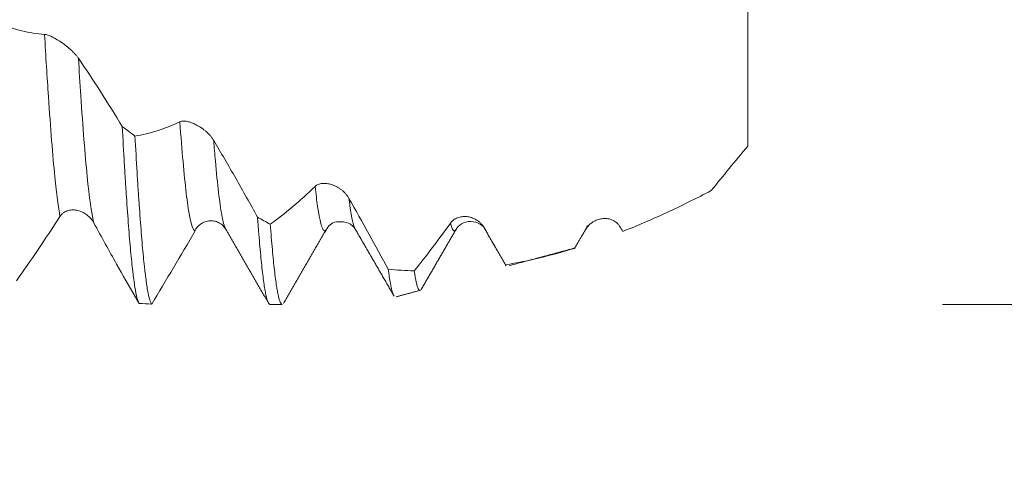
# Model space of a CAD drawing. Units: millimetres. Extents: x -24 to 88, y -83 to 38.
# Drawn here: x 60 to 68, y -5 to -2 of the extents above; entities that cross this region are included whole.
import ezdxf

# ---------------------------------------------------------------- set-up
doc = ezdxf.new("R2010")
doc.units = ezdxf.units.MM
for name, color, linetype in [('1', 4, 'Continuous'), ('2', 7, 'Continuous'), ('SK2', 7, 'Continuous')]:
    doc.layers.add(name, color=color, linetype=linetype)
doc.styles.add('iso_b_vert', font='simplex.shx')
doc.dimstyles.get("Standard").update_dxf_attribs({"dimtxt": 0.18, "dimasz": 0.18, "dimexe": 0.18, "dimexo": 0.0625, "dimgap": 0.09, "dimtad": 1, "dimzin": 0, "dimdsep": 52, "dimtxsty": 'Standard', "dimcen": 0.09, "dimadec": 0, "dimazin": 0, "dimtfac": 1, "dimtdec": 4, "dimtofl": 0, "dimtmove": 0, "dimatfit": 3, "dimfxl": 1, "dimtolj": 1, "dimtzin": 0, "dimarcsym": 0})

# ---------------------------------------------------------------- blocks, each defined once
blk = doc.blocks.new('_U0')
at = {"layer": '2', "lineweight": 13}
for p, q in [((85.5, -4.01978), (85.5, 38.214805)), ((67.5875, 4.01978), (87.5, 4.01978)), ((67.5875, -4.01978), (87.5, -4.01978))]:
    blk.add_line(p, q, dxfattribs=at)
at = {"layer": '2', "lineweight": 18}
for points in [[(85.5, 4.01978), (85.960784, 0.519781), (85.039216, 0.519778)], [(85.5, -4.01978), (85.039216, -0.519781), (85.960784, -0.519778)]]:
    blk.add_solid(points, dxfattribs=at)
at = {"layer": '2', "lineweight": 18, "insert": (84.908886, 14.15478), "char_height": 3, "attachment_point": 7, "rotation": 90, "line_spacing_factor": 1.084337, "style": 'iso_b_vert'}
blk.add_mtext('\\W0.7394;UNF 5/16-24', dxfattribs=at)
blk = doc.blocks.new('_U2')
at = {"layer": 'SK2', "lineweight": 13}
for p, q in [((54, -5.60728), (54, -13.01978)), ((66, -5.60728), (66, -13.01978)), ((54, -11.01978), (84.583008, -11.01978))]:
    blk.add_line(p, q, dxfattribs=at)
at = {"layer": 'SK2', "lineweight": 18}
for points in [[(54, -11.01978), (57.499998, -10.558996), (57.500002, -11.480563)], [(66, -11.01978), (62.500002, -11.480563), (62.499998, -10.558996)]]:
    blk.add_solid(points, dxfattribs=at)
at = {"layer": 'SK2', "lineweight": 18, "attachment_point": 7, "line_spacing_factor": 1.084337, "style": 'iso_b_vert'}
for s, insert, char_height in [('\\W0.8315;\\W0.4158;%%p\\W0.8315;0.5', (77.466271, -9.782184), 2.5), ('\\W0.5321;12', (72.159, -10.134665), 3)]:
    blk.add_mtext(s, dxfattribs=dict(at, insert=insert, char_height=char_height))
blk = doc.blocks.new('_U3')
at = {"layer": 'SK2', "lineweight": 13}
for p, q in [((31, -4.4125), (31, -35.51978)), ((66, -5.60728), (66, -35.51978)), ((66, -33.51978), (31, -33.51978))]:
    blk.add_line(p, q, dxfattribs=at)
at = {"layer": 'SK2', "lineweight": 18}
for points in [[(31, -33.51978), (34.499998, -33.058996), (34.500002, -33.980563)], [(66, -33.51978), (62.500002, -33.980563), (62.499998, -33.058996)]]:
    blk.add_solid(points, dxfattribs=at)
at = {"layer": 'SK2', "lineweight": 18, "insert": (46.867172, -32.634665), "char_height": 3, "attachment_point": 7, "line_spacing_factor": 1.084337, "style": 'iso_b_vert'}
blk.add_mtext('\\W0.6740;35', dxfattribs=at)
blk = doc.blocks.new('_U4')
at = {"layer": '2', "lineweight": 13}
for p, q in [((36.25, -1.5875), (36.25, -24.51978)), ((66, -5.60728), (66, -24.51978)), ((66, -22.51978), (36.25, -22.51978))]:
    blk.add_line(p, q, dxfattribs=at)
at = {"layer": '2', "lineweight": 18}
for points in [[(36.25, -22.51978), (39.749998, -22.058996), (39.750002, -22.980563)], [(66, -22.51978), (62.500002, -22.980563), (62.499998, -22.058996)]]:
    blk.add_solid(points, dxfattribs=at)
at = {"layer": '2', "lineweight": 18, "insert": (47.763544, -21.634665), "char_height": 3, "attachment_point": 7, "line_spacing_factor": 1.084337, "style": 'iso_b_vert'}
blk.add_mtext('\\W0.7346;29.8', dxfattribs=at)

msp = doc.modelspace()

# ---------------------------------------------------------------- linework, layer by layer
at = {"layer": '1', "lineweight": 18}
for p, q in [((61.4829, -3.4188), (61.488, -3.4192)), ((61.7348, -3.4035), (61.7389, -3.4106)), ((62.5579, -3.4085), (62.5605, -3.4038)), ((62.7937, -3.4047), (62.7957, -3.4083)), ((63.6183, -3.4048), (63.6144, -3.4111)), ((64.695, -3.3781), (64.6961, -3.3781)), ((64.5893, -3.5552), (64.5844, -3.5622)), ((64.0213, -3.6964), (64.0237, -3.7007)), ((62.0978, -4.0198), (62.1974, -4.0198))]:
    msp.add_line(p, q, dxfattribs=at)
for points, knots in [([(66, -2.726), (66, -2.6891), (66, -2.6528), (66, -2.5811), (66, -2.5465), (66, -2.4793), (66, -2.4468), (66, -2.3998), (66, -2.3844), (66, -2.354), (66, -2.3389), (66, -2.2643), (66, -2.2069), (66, -2.0966), (66, -2.0436), (66, -1.9676), (66, -1.9428), (66, -1.8948), (66, -1.8714), (66, -1.8037), (66, -1.7615), (66, -1.6434), (66, -1.576), (66, -1.5202)], [0, 0, 0, 0, 0.0625, 0.0625, 0.125, 0.125, 0.1875, 0.1875, 0.21875, 0.21875, 0.25, 0.25, 0.375, 0.375, 0.5, 0.5, 0.5625, 0.5625, 0.625, 0.625, 0.75, 0.75, 1, 1, 1, 1]), ([(59.8911, -1.7274), (59.9513, -1.7512), (60.0119, -1.7704), (60.134, -1.7992), (60.1955, -1.809), (60.2574, -1.8136)], [0, 0, 0, 0, 0.5, 0.5, 1, 1, 1, 1]), ([(60.2574, -1.8136), (60.2651, -1.8141), (60.2741, -1.8163), (60.294, -1.823), (60.305, -1.8276), (60.3279, -1.8386), (60.3399, -1.8449), (60.3585, -1.8557), (60.3648, -1.8595), (60.3776, -1.8676), (60.3841, -1.8717), (60.4034, -1.8847), (60.4163, -1.894), (60.4359, -1.9091), (60.4425, -1.9144), (60.4554, -1.9251), (60.4618, -1.9306), (60.4743, -1.9418), (60.4805, -1.9476), (60.4925, -1.9594), (60.4985, -1.9654), (60.5097, -1.9776), (60.515, -1.9837), (60.525, -1.996), (60.5297, -2.0022), (60.5339, -2.0084)], [0, 0, 0, 0, 0.125, 0.125, 0.25, 0.25, 0.375, 0.375, 0.4375, 0.4375, 0.5, 0.5, 0.625, 0.625, 0.6875, 0.6875, 0.75, 0.75, 0.8125, 0.8125, 0.875, 0.875, 0.9375, 0.9375, 1, 1, 1, 1]), ([(60.5339, -2.0084), (60.5943, -2.0965), (60.6543, -2.1871), (60.7736, -2.3734), (60.8328, -2.4689), (60.8916, -2.5665)], [0, 0, 0, 0, 0.5, 0.5, 1, 1, 1, 1]), ([(60.8916, -2.5665), (60.8972, -2.6712), (60.9029, -2.7714), (60.9115, -2.915), (60.9159, -2.9851), (60.9202, -3.0526), (60.9231, -3.0971), (60.9245, -3.1189), (60.9317, -3.2263), (60.9374, -3.306), (60.9488, -3.4535), (60.9545, -3.5212), (60.9659, -3.6448), (60.9717, -3.7006), (60.9789, -3.7626), (60.9804, -3.7746), (60.9833, -3.7977), (60.9876, -3.8311), (60.9919, -3.8606), (61.0004, -3.9143), (61.0061, -3.9434), (61.0175, -3.9879), (61.0232, -4.0034), (61.029, -4.0119)], [0, 0, 0, 0, 0.125, 0.125, 0.1875, 0.21875, 0.21875, 0.25, 0.25, 0.375, 0.375, 0.5, 0.5, 0.625, 0.625, 0.65625, 0.65625, 0.6875, 0.75, 0.75, 0.875, 0.875, 1, 1, 1, 1]), ([(60.9955, -2.645), (61.0557, -2.635), (61.1163, -2.6202), (61.2383, -2.5813), (61.2998, -2.5572), (61.3617, -2.5282)], [0, 0, 0, 0, 0.5, 0.5, 1, 1, 1, 1]), ([(61.3617, -2.5282), (61.3694, -2.5246), (61.3784, -2.5228), (61.3983, -2.5221), (61.4094, -2.5232), (61.4323, -2.5277), (61.4443, -2.5311), (61.4629, -2.5379), (61.4693, -2.5404), (61.4821, -2.5461), (61.4885, -2.5491), (61.5078, -2.559), (61.5208, -2.5666), (61.5403, -2.5796), (61.5469, -2.5842), (61.5598, -2.594), (61.5725, -2.6041), (61.5848, -2.6153), (61.5969, -2.6271), (61.6028, -2.6332), (61.614, -2.6459), (61.6193, -2.6524), (61.6293, -2.6658), (61.634, -2.6728), (61.6382, -2.6798)], [0, 0, 0, 0, 0.125, 0.125, 0.25, 0.25, 0.375, 0.375, 0.4375, 0.4375, 0.5, 0.5, 0.625, 0.625, 0.6875, 0.6875, 0.75, 0.8125, 0.8125, 0.875, 0.875, 0.9375, 0.9375, 1, 1, 1, 1]), ([(61.133, -4.0171), (61.1301, -4.0146), (61.1272, -4.0103), (61.1214, -3.9982), (61.1186, -3.9905), (61.11, -3.9622), (61.1043, -3.9365), (61.093, -3.8717), (61.0872, -3.8325), (61.08, -3.775), (61.0786, -3.763), (61.0757, -3.7382), (61.0742, -3.7254), (61.0699, -3.6858), (61.067, -3.6579), (61.0585, -3.5697), (61.0528, -3.5049), (61.0414, -3.3635), (61.0357, -3.2869), (61.0271, -3.1631), (61.0242, -3.1203), (61.0199, -3.0539), (61.0184, -3.0313), (61.0155, -2.9857), (61.0141, -2.9625), (61.0069, -2.8455), (61.0012, -2.7475), (60.9955, -2.645)], [0, 0, 0, 0, 0.0625, 0.0625, 0.125, 0.125, 0.25, 0.25, 0.375, 0.375, 0.40625, 0.40625, 0.4375, 0.4375, 0.5, 0.5, 0.625, 0.625, 0.75, 0.75, 0.8125, 0.8125, 0.84375, 0.84375, 0.875, 0.875, 1, 1, 1, 1]), ([(61.6382, -2.6798), (61.6987, -2.7815), (61.7587, -2.8847), (61.8779, -3.0942), (61.9371, -3.2002), (61.9959, -3.3071)], [0, 0, 0, 0, 0.5, 0.5, 1, 1, 1, 1]), ([(65.7, -3.0902), (65.7481, -3.0305), (65.7971, -2.9702), (65.8972, -2.8485), (65.9481, -2.7872), (66, -2.726)], [0, 0, 0, 0, 0.5, 0.5, 1, 1, 1, 1]), ([(62.4661, -3.0565), (62.4738, -3.049), (62.4828, -3.0435), (62.5027, -3.0355), (62.5138, -3.0329), (62.5367, -3.0307), (62.5487, -3.031), (62.5673, -3.0333), (62.5737, -3.0343), (62.5865, -3.0372), (62.5929, -3.0389), (62.6122, -3.0449), (62.6252, -3.0502), (62.6447, -3.0602), (62.6513, -3.0639), (62.6642, -3.0719), (62.6769, -3.0805), (62.6892, -3.0905), (62.7013, -3.1013), (62.7072, -3.1071), (62.7184, -3.1193), (62.7237, -3.1257), (62.7337, -3.1393), (62.7384, -3.1465), (62.7425, -3.1539)], [0, 0, 0, 0, 0.125, 0.125, 0.25, 0.25, 0.375, 0.375, 0.4375, 0.4375, 0.5, 0.5, 0.625, 0.625, 0.6875, 0.6875, 0.75, 0.8125, 0.8125, 0.875, 0.875, 0.9375, 0.9375, 1, 1, 1, 1]), ([(62.0999, -3.365), (62.1601, -3.3224), (62.2206, -3.2753), (62.3427, -3.1723), (62.4042, -3.1166), (62.4661, -3.0565)], [0, 0, 0, 0, 0.5, 0.5, 1, 1, 1, 1]), ([(64.9786, -3.4238), (65.0375, -3.4006), (65.0968, -3.3761), (65.216, -3.3249), (65.2761, -3.298), (65.3965, -3.2422), (65.4568, -3.2132), (65.5779, -3.1532), (65.6388, -3.1222), (65.7, -3.0902)], [0, 0, 0, 0, 0.25, 0.25, 0.5, 0.5, 0.75, 0.75, 1, 1, 1, 1]), ([(62.7425, -3.1539), (62.7966, -3.25), (62.8504, -3.3464), (62.9573, -3.5396), (63.0104, -3.6363), (63.0632, -3.7329)], [0, 0, 0, 0, 0.5, 0.5, 1, 1, 1, 1]), ([(60.6601, -3.3553), (60.6526, -3.3416), (60.644, -3.3294), (60.6248, -3.3074), (60.6141, -3.2975), (60.5919, -3.2805), (60.5803, -3.2733), (60.5559, -3.2613), (60.5431, -3.2566), (60.5174, -3.2501), (60.5044, -3.2483), (60.4781, -3.248), (60.4647, -3.2495), (60.4453, -3.2548), (60.4389, -3.2571), (60.4264, -3.2628), (60.4203, -3.2662), (60.4086, -3.2742), (60.4031, -3.2788), (60.3927, -3.2894), (60.3878, -3.2954), (60.3835, -3.302)], [0, 0, 0, 0, 0.125, 0.125, 0.25, 0.25, 0.375, 0.375, 0.5, 0.5, 0.625, 0.625, 0.75, 0.75, 0.8125, 0.8125, 0.875, 0.875, 0.9375, 0.9375, 1, 1, 1, 1]), ([(60.3835, -3.302), (60.3237, -3.3938), (60.2642, -3.4837), (60.1458, -3.6592), (60.087, -3.7446), (60.0285, -3.8276)], [0, 0, 0, 0, 0.5, 0.5, 1, 1, 1, 1]), ([(60.9961, -3.9553), (60.9461, -3.8691), (60.896, -3.781), (60.7841, -3.5817), (60.7223, -3.4697), (60.6601, -3.3553)], [0, 0, 0, 0, 0.450408, 0.450408, 1, 1, 1, 1]), ([(61.4832, -3.4189), (61.4946, -3.3964), (61.5186, -3.3687), (61.5669, -3.3433), (61.6087, -3.3353), (61.6506, -3.3393), (61.6988, -3.3593), (61.7229, -3.3828), (61.7343, -3.4025)], [0, 0, 0, 0, 0.239708, 0.368573, 0.500462, 0.63228, 0.760947, 1, 1, 1, 1]), ([(61.9959, -3.3071), (61.9973, -3.3266), (61.9988, -3.3457), (62.0016, -3.3834), (62.0031, -3.4019), (62.0074, -3.4562), (62.0103, -3.4907), (62.0189, -3.5894), (62.0303, -3.7081), (62.0417, -3.8014), (62.0502, -3.8617), (62.0531, -3.8802), (62.0574, -3.9054), (62.0589, -3.9135), (62.0618, -3.9286), (62.0632, -3.9358), (62.0705, -3.9693), (62.0762, -3.989), (62.0872, -4.0138), (62.0924, -4.0198), (62.0977, -4.0198)], [0, 0, 0, 0, 0.042156, 0.042156, 0.084312, 0.084312, 0.168624, 0.168624, 0.337248, 0.505872, 0.505872, 0.590184, 0.590184, 0.63234, 0.63234, 0.674496, 0.674496, 0.84312, 0.84312, 1, 1, 1, 1]), ([(62.1974, -4.0198), (62.1936, -4.0198), (62.1897, -4.0166), (62.1801, -4.0009), (62.1744, -3.9847), (62.1658, -3.9499), (62.163, -3.9366), (62.1587, -3.9139), (62.1572, -3.9059), (62.1543, -3.889), (62.1529, -3.8801), (62.1457, -3.8338), (62.14, -3.7903), (62.1286, -3.6906), (62.1228, -3.6344), (62.1114, -3.5094), (62.1057, -3.4405), (62.0999, -3.365)], [0, 0, 0, 0, 0.119268, 0.119268, 0.295415, 0.295415, 0.383488, 0.383488, 0.427524, 0.427524, 0.471561, 0.471561, 0.647707, 0.647707, 0.823854, 0.823854, 1, 1, 1, 1]), ([(62.5608, -3.4031), (62.5819, -3.3663), (62.626, -3.3362), (62.7472, -3.3508), (62.7811, -3.384), (62.795, -3.4071)], [0, 0, 0, 0, 0.467956, 0.729622, 1, 1, 1, 1]), ([(63.2752, -3.7467), (63.3239, -3.6864), (63.3728, -3.6238), (63.4712, -3.4938), (63.5206, -3.4266), (63.5705, -3.357)], [0, 0, 0, 0, 0.5, 0.5, 1, 1, 1, 1]), ([(63.5705, -3.357), (63.5782, -3.3462), (63.5872, -3.3374), (63.6071, -3.3227), (63.6181, -3.3168), (63.6411, -3.3081), (63.653, -3.3051), (63.6717, -3.3028), (63.678, -3.3024), (63.6908, -3.3022), (63.6972, -3.3024), (63.7166, -3.3043), (63.7295, -3.3069), (63.7491, -3.313), (63.7556, -3.3155), (63.7686, -3.3212), (63.7749, -3.3245), (63.7874, -3.3318), (63.7936, -3.3358), (63.8056, -3.3449), (63.8116, -3.3499), (63.8227, -3.3608), (63.8281, -3.3666), (63.8381, -3.3793), (63.8428, -3.3862), (63.8469, -3.3935)], [0, 0, 0, 0, 0.125, 0.125, 0.25, 0.25, 0.375, 0.375, 0.4375, 0.4375, 0.5, 0.5, 0.625, 0.625, 0.6875, 0.6875, 0.75, 0.75, 0.8125, 0.8125, 0.875, 0.875, 0.9375, 0.9375, 1, 1, 1, 1]), ([(63.615, -3.4103), (63.626, -3.3902), (63.6562, -3.3592), (63.7375, -3.3335), (63.8189, -3.3618), (63.8491, -3.3947), (63.8601, -3.4158)], [0, 0, 0, 0, 0.244077, 0.500503, 0.756623, 1, 1, 1, 1]), ([(64.6747, -3.408), (64.6824, -3.3947), (64.6915, -3.3832), (64.7114, -3.3629), (64.7225, -3.3541), (64.7455, -3.3395), (64.7575, -3.3337), (64.7761, -3.3269), (64.7825, -3.325), (64.7953, -3.3218), (64.8017, -3.3206), (64.821, -3.3181), (64.834, -3.3178), (64.8535, -3.3198), (64.8601, -3.3209), (64.873, -3.3239), (64.8793, -3.3258), (64.8918, -3.3306), (64.8979, -3.3334), (64.91, -3.34), (64.9159, -3.3439), (64.9271, -3.3526), (64.9324, -3.3574), (64.9424, -3.3683), (64.9471, -3.3744), (64.9512, -3.3809)], [0, 0, 0, 0, 0.125, 0.125, 0.25, 0.25, 0.375, 0.375, 0.4375, 0.4375, 0.5, 0.5, 0.625, 0.625, 0.6875, 0.6875, 0.75, 0.75, 0.8125, 0.8125, 0.875, 0.875, 0.9375, 0.9375, 1, 1, 1, 1]), ([(61.488, -3.4192), (61.4282, -3.521), (61.3687, -3.6218), (61.2502, -3.8214), (61.1914, -3.9199), (61.133, -4.0171)], [0, 0, 0, 0, 0.5, 0.5, 1, 1, 1, 1]), ([(63.0632, -3.7329), (63.0689, -3.7774), (63.0747, -3.8154), (63.0863, -3.8786), (63.0922, -3.9038), (63.0995, -3.927), (63.101, -3.9312), (63.1039, -3.9388), (63.1054, -3.9421), (63.1075, -3.9464), (63.1081, -3.9476), (63.1088, -3.9487)], [0, 0, 0, 0, 0.382922, 0.382922, 0.765844, 0.765844, 0.861575, 0.861575, 0.957305, 0.957305, 1, 1, 1, 1]), ([(63.3237, -3.9055), (63.3184, -3.9069), (63.3132, -3.9026), (63.3067, -3.8895), (63.3053, -3.8863), (63.3025, -3.879), (63.2984, -3.867), (63.2944, -3.8511), (63.2863, -3.8146), (63.2809, -3.7839), (63.2752, -3.7467)], [0, 0, 0, 0, 0.319203, 0.319203, 0.404303, 0.404303, 0.489403, 0.659602, 0.659602, 1, 1, 1, 1])]:
    msp.add_open_spline(points, degree=3, knots=knots, dxfattribs=at)
at = {"layer": '1', "lineweight": 13}
for points, knots in [([(60.2574, -1.8136), (60.2679, -1.9946), (60.2959, -2.4477), (60.3379, -2.9836), (60.3694, -3.2276), (60.3835, -3.302)], [0, 0, 0, 0, 0.250254, 0.665108, 1, 1, 1, 1]), ([(60.5339, -2.0084), (60.5404, -2.1146), (60.5643, -2.491), (60.6056, -3.0204), (60.6412, -3.2793), (60.6594, -3.3525), (60.6601, -3.3553)], [0, 0, 0, 0, 0.153712, 0.568522, 0.983333, 1, 1, 1, 1]), ([(61.3617, -2.5282), (61.3704, -2.6471), (61.3965, -2.9741), (61.4369, -3.3192), (61.4687, -3.4133), (61.4829, -3.4188)], [0, 0, 0, 0, 0.215208, 0.646719, 1, 1, 1, 1]), ([(61.6382, -2.6798), (61.6428, -2.7385), (61.6649, -3.0027), (61.6971, -3.2798), (61.7247, -3.3837), (61.7348, -3.4035)], [0, 0, 0, 0, 0.144503, 0.685991, 1, 1, 1, 1]), ([(62.4661, -3.0565), (62.4729, -3.1187), (62.4972, -3.313), (62.5278, -3.4304), (62.5516, -3.4187), (62.5579, -3.4085)], [0, 0, 0, 0, 0.223537, 0.793683, 1, 1, 1, 1]), ([(62.7425, -3.1539), (62.7453, -3.1759), (62.7624, -3.3018), (62.7794, -3.3777), (62.7937, -3.4047)], [0, 0, 0, 0, 0.164886, 1, 1, 1, 1])]:
    msp.add_open_spline(points, degree=3, knots=knots, dxfattribs=at)
at = {"layer": '1', "lineweight": 18}
for points, degree in [([(60.9955, -2.645), (60.9609, -2.6191), (60.9262, -2.5929), (60.8916, -2.5665)], 3), ([(62.0999, -3.365), (62.0652, -3.3461), (62.0306, -3.3268), (61.9959, -3.3071)], 3), ([(64.6881, -3.3753), (64.6836, -3.3898), (64.6792, -3.4006), (64.6747, -3.408)], 3), ([(61.7389, -3.4105), (61.9146, -3.7135), (62.09, -4.0165)], 2), ([(62.2076, -4.0127), (62.3827, -3.7104), (62.5579, -3.4085)], 2), ([(62.7936, -3.4045), (62.9529, -3.6794), (63.1117, -3.9538)], 2), ([(63.3311, -3.9003), (63.4745, -3.6527), (63.6184, -3.4047)], 2), ([(63.8469, -3.3935), (63.9055, -3.4953), (63.9636, -3.5963), (64.0213, -3.6964)], 3), ([(63.8604, -3.4161), (63.8581, -3.4141), (63.8557, -3.411), (63.8533, -3.4069)], 3), ([(63.8533, -3.4069), (63.9397, -3.5559), (64.0261, -3.705)], 2), ([(64.5844, -3.5622), (64.6144, -3.5114), (64.6445, -3.46), (64.6747, -3.408)], 3), ([(64.5868, -3.5594), (64.6311, -3.4831), (64.6754, -3.4069)], 2), ([(64.9512, -3.3809), (64.9604, -3.3953), (64.9695, -3.4096), (64.9786, -3.4238)], 3), ([(64.0213, -3.6964), (64.2078, -3.6651), (64.3953, -3.6202), (64.5844, -3.5622)], 3), ([(64.0491, -3.7041), (64.5874, -3.559)], 1), ([(63.0632, -3.7329), (63.1336, -3.7396), (63.2043, -3.7442), (63.2752, -3.7467)], 3), ([(63.1267, -3.9586), (63.327, -3.9046)], 1), ([(60.9956, -3.9545), (61.0294, -4.0129)], 1), ([(61.029, -4.0119), (61.0636, -4.0141), (61.0983, -4.0158), (61.133, -4.0171)], 3)]:
    msp.add_open_spline(points, degree=degree, dxfattribs=at)
at = {"layer": '1', "lineweight": 13}
for points in [[(63.6144, -3.4111), (63.5998, -3.4317), (63.5851, -3.4135), (63.5705, -3.357)], [(63.8533, -3.4069), (63.8512, -3.4033), (63.8491, -3.3988), (63.8469, -3.3935)]]:
    msp.add_open_spline(points, degree=3, dxfattribs=at)

# ---------------------------------------------------------------- dimensions: what is measured, and where the dimension line sits
at = {"layer": '2', "lineweight": 18}
dim = msp.add_linear_dim(base=(85.5, -4.0198), p1=(66, 4.0198), p2=(66, -4.0198), angle=90, dimstyle='Standard', override={"dimtxt": 3, "dimasz": 3.5, "dimexe": 2, "dimexo": 1.5875, "dimgap": 1.5, "dimtad": 1, "dimtih": 0, "dimtoh": 0, "dimdec": 3, "dimlfac": 1, "dimzin": 8, "dimdsep": 46, "dimlunit": 2, "dimpost": '', "dimtxsty": 'iso_b_vert', "dimsah": 1, "dimse1": 0, "dimse2": 0, "dimsd1": 0, "dimsd2": 0, "dimclrd": 2, "dimclre": 2, "dimclrt": 2, "dimtol": 0, "dimtm": -0.1, "dimtfac": 1.166667, "dimtdec": 3, "dimtofl": 1, "dimtmove": 0, "dimtzin": 8, "dimlwd": 13, "dimlwe": 13}, dxfattribs=at)
dim.commit()
dim.dimension.update_dxf_attribs({"geometry": '_U0', "text_midpoint": (85.5, 26.1173)})
dim = msp.add_linear_dim(base=(36.25, -22.51978), p1=(66, -4.01978), p2=(36.25, 0), dimstyle='Standard', override={"dimtxt": 3, "dimasz": 3.5, "dimexe": 2, "dimexo": 1.5875, "dimgap": 1.5, "dimtad": 1, "dimtih": 1, "dimtoh": 0, "dimdec": 1, "dimlfac": 1, "dimzin": 8, "dimdsep": 46, "dimlunit": 2, "dimpost": '<>', "dimtxsty": 'iso_b_vert', "dimsah": 1, "dimse1": 0, "dimse2": 0, "dimsd1": 0, "dimsd2": 0, "dimclrd": 2, "dimclre": 2, "dimclrt": 2, "dimtol": 0, "dimtm": -0.1, "dimtfac": 1.166667, "dimtdec": 3, "dimtofl": 1, "dimtmove": 0, "dimtzin": 8, "dimlwd": 13, "dimlwe": 13}, dxfattribs=at)
dim.commit()
dim.dimension.update_dxf_attribs({"geometry": '_U4', "text_midpoint": (51.125, -22.51978)})
at = {"layer": 'SK2', "lineweight": 18}
for base, p2, override, picture, middle in [((31, -33.5198), (31, -2.825), {"dimtxt": 3, "dimasz": 3.5, "dimexe": 2, "dimexo": 1.5875, "dimgap": 1.5, "dimtad": 1, "dimtih": 1, "dimtoh": 0, "dimdec": 1, "dimlfac": 1, "dimzin": 8, "dimdsep": 46, "dimlunit": 2, "dimpost": '<>', "dimtxsty": 'iso_b_vert', "dimsah": 1, "dimse1": 0, "dimse2": 0, "dimsd1": 0, "dimsd2": 0, "dimclrd": 2, "dimclre": 2, "dimclrt": 2, "dimtol": 0, "dimtm": -0.1, "dimtfac": 1.166667, "dimtdec": 3, "dimtofl": 1, "dimtmove": 0, "dimtzin": 8, "dimlwd": 13, "dimlwe": 13}, '_U3', (48.5, -33.5198)), ((54, -11.0198), (54, -4.0198), {"dimtxt": 3, "dimasz": 3.5, "dimexe": 2, "dimexo": 1.5875, "dimgap": 1.5, "dimtad": 1, "dimtih": 1, "dimtoh": 0, "dimdec": 1, "dimlfac": 1, "dimzin": 8, "dimdsep": 46, "dimlunit": 2, "dimpost": '<>', "dimtxsty": 'iso_b_vert', "dimsah": 1, "dimse1": 0, "dimse2": 0, "dimsd1": 0, "dimsd2": 0, "dimclrd": 2, "dimclre": 2, "dimclrt": 2, "dimtol": 1, "dimlim": 0, "dimtp": 0.5, "dimtm": 0.5, "dimtfac": 0.833333, "dimtdec": 3, "dimtofl": 1, "dimtmove": 0, "dimtzin": 8, "dimlwd": 13, "dimlwe": 13}, '_U2', (79.7143, -11.0198))]:
    dim = msp.add_linear_dim(base=base, p1=(66, -4.0198), p2=p2, dimstyle='Standard', override=override, dxfattribs=at)
    dim.commit()
    dim.dimension.update_dxf_attribs({"geometry": picture, "text_midpoint": middle})

doc.saveas('drawing.dxf')
